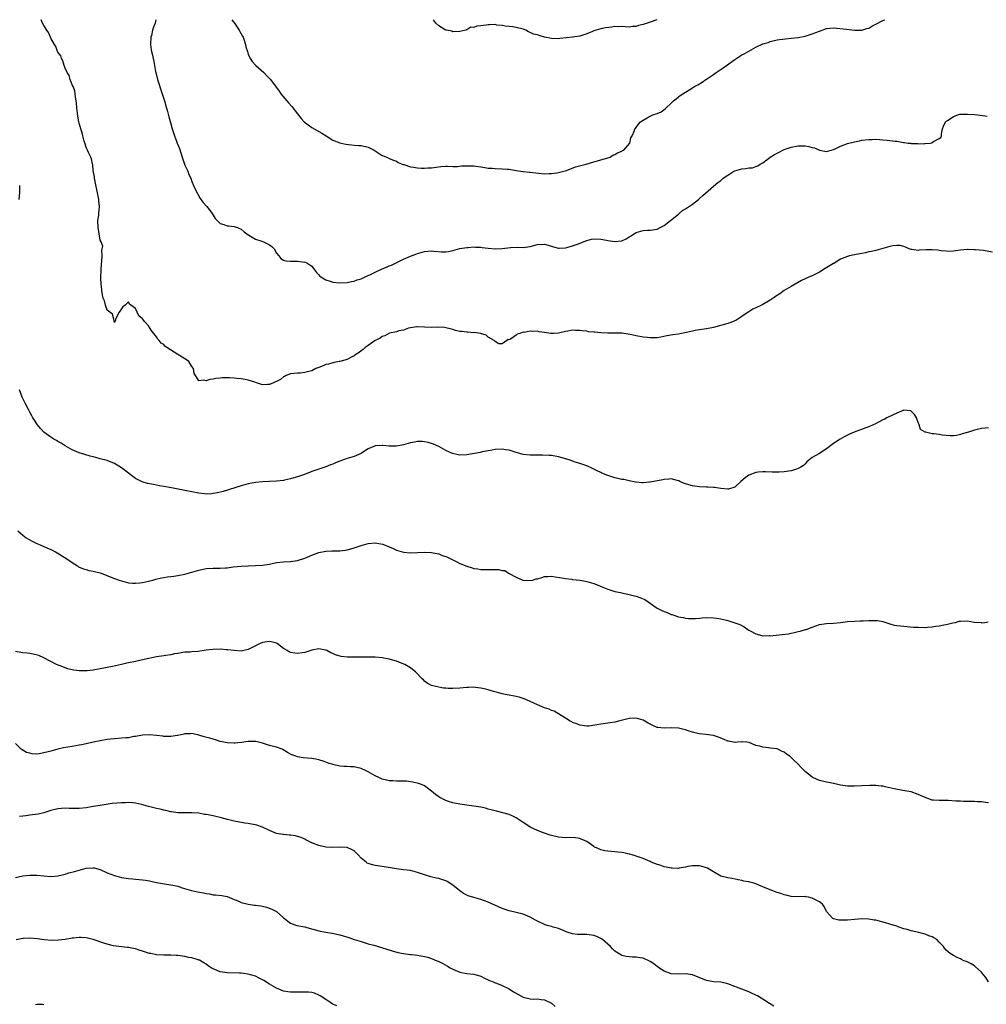
# Model space of a CAD drawing. Units: inches. Extents: x 2583000 to 2586000, y 1524000 to 1527000.
# Drawn here: x 2584410 to 2584684, y 1526721 to 1527000 of the extents above; entities that cross this region are included whole.
import ezdxf

# ---------------------------------------------------------------- set-up
doc = ezdxf.new("R2010")
doc.units = ezdxf.units.IN
doc.header["$MEASUREMENT"] = 0
doc.layers.add('LD25831524_10ft', color=132, linetype='Continuous')

msp = doc.modelspace()

# ---------------------------------------------------------------- linework, layer by layer
at = {"layer": 'LD25831524_10ft'}
for points, elevation in [([(2584686.07, 1526934.07), (2584683.52, 1526934.48), (2584681.27, 1526934.73), (2584681, 1526934.74), (2584679.21, 1526934.79), (2584679, 1526934.78), (2584677, 1526934.59), (2584675.6, 1526934.4), (2584675, 1526934.33), (2584673.73, 1526934.27), (2584673, 1526934.31), (2584671.58, 1526934.42), (2584670.61, 1526934.61), (2584669, 1526934.72), (2584667.32, 1526934.68), (2584665.39, 1526934.61), (2584665, 1526934.53), (2584663.21, 1526934.79), (2584663, 1526934.78), (2584662.43, 1526935), (2584661.46, 1526935.46), (2584661, 1526935.61), (2584659.92, 1526935.92), (2584659, 1526935.96), (2584657.82, 1526935.82), (2584657, 1526935.63), (2584655, 1526935.05), (2584653, 1526934.53), (2584651.75, 1526934.25), (2584651, 1526934.1), (2584650.12, 1526933.88), (2584649, 1526933.7), (2584648.44, 1526933.56), (2584647, 1526933.32), (2584645.55, 1526933), (2584645, 1526932.85), (2584643, 1526932.01), (2584641.13, 1526930.87), (2584641, 1526930.81), (2584638.63, 1526929.37), (2584637, 1526928.33), (2584635.72, 1526927.72), (2584635, 1526927.34), (2584634.16, 1526927), (2584633.36, 1526926.64), (2584633, 1526926.51), (2584631.96, 1526926.04), (2584630.12, 1526925), (2584629, 1526924.3), (2584627, 1526923.12), (2584625.74, 1526922.26), (2584624.54, 1526921.46), (2584623.89, 1526921), (2584623, 1526920.42), (2584621, 1526919.23), (2584620.58, 1526919), (2584619, 1526918.23), (2584618.14, 1526917.86), (2584617, 1526917.13), (2584616.91, 1526917.09), (2584616.79, 1526917), (2584615, 1526915.75), (2584613.32, 1526914.68), (2584613, 1526914.51), (2584611.91, 1526914.09), (2584611, 1526913.77), (2584607, 1526912.67), (2584605, 1526912.26), (2584603, 1526911.99), (2584601.77, 1526911.77), (2584601, 1526911.67), (2584599.27, 1526911.27), (2584597.88, 1526911), (2584597, 1526910.8), (2584595.41, 1526910.59), (2584593.71, 1526910.29), (2584592.06, 1526909.94), (2584591, 1526909.77), (2584589.77, 1526909.77), (2584589, 1526909.72), (2584588.2, 1526909.8), (2584587, 1526909.95), (2584585, 1526910.27), (2584583.34, 1526910.66), (2584581.57, 1526911), (2584581, 1526911.08), (2584579.1, 1526911.1), (2584577, 1526911.08), (2584575, 1526911.19), (2584573.31, 1526911.31), (2584573, 1526911.36), (2584571.48, 1526911.48), (2584571, 1526911.59), (2584569.68, 1526911.68), (2584569, 1526911.82), (2584567.8, 1526911.8), (2584567, 1526911.86), (2584565.62, 1526911.62), (2584565, 1526911.55), (2584563, 1526911.07), (2584561.63, 1526911), (2584561.06, 1526910.94), (2584561, 1526910.94), (2584560.79, 1526911), (2584559, 1526911.29), (2584557.48, 1526911.48), (2584557, 1526911.59), (2584555.53, 1526911.53), (2584555, 1526911.61), (2584553.28, 1526911.28), (2584553, 1526911.31), (2584552, 1526911), (2584551.27, 1526910.73), (2584551, 1526910.48), (2584549.37, 1526909.37), (2584549, 1526909.21), (2584548.75, 1526909.26), (2584548.34, 1526909), (2584547, 1526908.07), (2584546.05, 1526908.05), (2584545, 1526908.68), (2584544.73, 1526909), (2584543, 1526909.96), (2584542.45, 1526910.45), (2584540.88, 1526911), (2584539.21, 1526911.21), (2584539, 1526911.18), (2584537.32, 1526911.32), (2584537, 1526911.3), (2584535.49, 1526911.49), (2584535, 1526911.57), (2584533.81, 1526911.81), (2584533, 1526912.08), (2584532.27, 1526912.27), (2584531, 1526912.56), (2584530.63, 1526912.63), (2584528.74, 1526912.74), (2584527, 1526912.71), (2584525, 1526912.76), (2584523, 1526912.83), (2584522.82, 1526912.82), (2584520.47, 1526912.47), (2584519, 1526911.95), (2584517.74, 1526911.74), (2584517, 1526911.47), (2584515.01, 1526911.01), (2584513.7, 1526910.3), (2584513, 1526910.09), (2584512.36, 1526909.64), (2584511, 1526908.98), (2584509, 1526907.6), (2584508.17, 1526907), (2584507.61, 1526906.39), (2584507, 1526906.05), (2584506.45, 1526905.55), (2584505.46, 1526905), (2584505, 1526904.66), (2584504.34, 1526904.34), (2584503, 1526903.59), (2584501, 1526903.02), (2584500.82, 1526903), (2584499.31, 1526902.69), (2584499, 1526902.66), (2584497.71, 1526902.29), (2584497, 1526902.17), (2584496.25, 1526901.75), (2584495, 1526901.34), (2584494.16, 1526901), (2584493, 1526900.4), (2584492.19, 1526900.19), (2584491, 1526899.85), (2584489.74, 1526899.74), (2584489, 1526899.71), (2584487, 1526899.5), (2584485.75, 1526899), (2584485.28, 1526898.73), (2584485, 1526898.64), (2584484.1, 1526897.9), (2584483, 1526897.38), (2584482.76, 1526897.24), (2584482.12, 1526897), (2584481, 1526896.45), (2584480.48, 1526896.48), (2584479, 1526896.38), (2584477.33, 1526897), (2584476.88, 1526897.12), (2584475, 1526897.73), (2584474.12, 1526897.88), (2584473, 1526898.1), (2584471.78, 1526898.22), (2584471, 1526898.26), (2584469.62, 1526898.38), (2584469, 1526898.34), (2584467.59, 1526898.41), (2584467, 1526898.29), (2584465.76, 1526898.24), (2584465, 1526897.96), (2584464.07, 1526897.93), (2584463, 1526897.51), (2584462.26, 1526897.74), (2584461, 1526897.54), (2584459.98, 1526899), (2584459.61, 1526899.61), (2584459.42, 1526901), (2584459, 1526901.62), (2584458.09, 1526903), (2584457.46, 1526903.46), (2584457, 1526903.76), (2584456.2, 1526904.2), (2584455, 1526905), (2584451.87, 1526907), (2584451.36, 1526907.36), (2584451, 1526907.82), (2584450.25, 1526908.25), (2584449.69, 1526909), (2584449.35, 1526909.35), (2584449, 1526909.98), (2584448.18, 1526911), (2584447.61, 1526911.61), (2584447, 1526912.67), (2584446.82, 1526912.82), (2584446.74, 1526913), (2584445.59, 1526914.41), (2584445.04, 1526915.04), (2584445, 1526915.11), (2584443.95, 1526915.95), (2584443.44, 1526917), (2584443, 1526918.02), (2584441.66, 1526919), (2584441.32, 1526919.32), (2584441, 1526919.9), (2584440.05, 1526919), (2584439.44, 1526918.56), (2584439, 1526917.92), (2584438.32, 1526917), (2584437.35, 1526915), (2584437.32, 1526914.68), (2584437, 1526914.07), (2584436.82, 1526915), (2584436.44, 1526916.44), (2584435.72, 1526917), (2584435, 1526917.61), (2584434.49, 1526919), (2584434.19, 1526920.19), (2584433.79, 1526921), (2584433.45, 1526923), (2584433.44, 1526923.44), (2584433.3, 1526925), (2584433.2, 1526926.8), (2584433.23, 1526929), (2584433.4, 1526930.6), (2584433.43, 1526931.43), (2584433.55, 1526933), (2584433.49, 1526934.51), (2584433.54, 1526935), (2584433.71, 1526935.71), (2584433.25, 1526937), (2584433, 1526937.44), (2584432.42, 1526941), (2584432.36, 1526943), (2584432.55, 1526944.55), (2584432.57, 1526945), (2584432.77, 1526947), (2584432.57, 1526948.57), (2584432.59, 1526949), (2584432.54, 1526949.46), (2584431.44, 1526954.56), (2584431.39, 1526955), (2584431.39, 1526955.39), (2584431, 1526957.25), (2584430.86, 1526958.86), (2584430.82, 1526959), (2584430.54, 1526960.54), (2584430.33, 1526961), (2584429.66, 1526962.34), (2584429.39, 1526963), (2584429, 1526963.74), (2584428.73, 1526964.73), (2584428.44, 1526965.56), (2584428.05, 1526967), (2584427.86, 1526967.86), (2584427.47, 1526969), (2584427, 1526970.68), (2584426.93, 1526971), (2584426.67, 1526972.67), (2584426.52, 1526973.48), (2584426.35, 1526975), (2584426.27, 1526976.27), (2584426.15, 1526977), (2584425.94, 1526978.06), (2584425.87, 1526979), (2584425.79, 1526979.79), (2584425.27, 1526981), (2584425, 1526981.54), (2584424.49, 1526983), (2584424.17, 1526984.17), (2584423.58, 1526985), (2584423, 1526986.24), (2584422.73, 1526987), (2584422.36, 1526988.36), (2584421.97, 1526989), (2584421.77, 1526989.77), (2584421, 1526990.8), (2584420.91, 1526991), (2584420.41, 1526992.41), (2584420.01, 1526993), (2584419, 1526994.72), (2584418.87, 1526995), (2584418.35, 1526996.35), (2584417.88, 1526997), (2584417, 1526998.33), (2584416.65, 1526999), (2584416.24, 1527000)], 8110), ([(2584448.74, 1527000), (2584448.54, 1526999), (2584448.08, 1526997.92), (2584447.82, 1526997), (2584447.51, 1526995.51), (2584447.37, 1526995), (2584447.29, 1526993), (2584447.47, 1526991.47), (2584447.55, 1526991), (2584447.73, 1526990.27), (2584448.17, 1526988.17), (2584448.4, 1526987), (2584448.7, 1526985.3), (2584448.76, 1526985), (2584449.26, 1526983), (2584450.58, 1526979), (2584451.19, 1526977), (2584451.57, 1526975.57), (2584452.03, 1526973.97), (2584452.42, 1526972.42), (2584453, 1526970.47), (2584453.4, 1526969), (2584454.04, 1526967), (2584454.33, 1526966.33), (2584454.82, 1526965), (2584455.44, 1526963.44), (2584456.24, 1526961), (2584456.4, 1526960.4), (2584457, 1526958.77), (2584457.81, 1526957), (2584458.12, 1526956.12), (2584458.67, 1526955), (2584459, 1526954.08), (2584459.49, 1526953), (2584459.89, 1526951.89), (2584461.3, 1526949.3), (2584461.51, 1526949), (2584462.16, 1526948.16), (2584463, 1526947.23), (2584463.19, 1526947), (2584464.74, 1526945), (2584465, 1526944.58), (2584465.63, 1526943.63), (2584467, 1526942.2), (2584468.09, 1526941.91), (2584469, 1526941.54), (2584469.47, 1526941.47), (2584471, 1526941.34), (2584471.94, 1526941), (2584472.69, 1526940.69), (2584473, 1526940.55), (2584473.84, 1526939.84), (2584475, 1526938.91), (2584475.18, 1526938.82), (2584477, 1526937.69), (2584478.85, 1526937.15), (2584479.27, 1526937), (2584480.45, 1526936.45), (2584481, 1526936.16), (2584481.65, 1526935.65), (2584482.29, 1526935), (2584483, 1526933.77), (2584483.67, 1526933), (2584484.23, 1526932.23), (2584485, 1526931.78), (2584485.62, 1526931.62), (2584487, 1526931.52), (2584487.5, 1526931.5), (2584489, 1526931.53), (2584491, 1526931.22), (2584491.17, 1526931.17), (2584491.58, 1526931), (2584493, 1526930.05), (2584493.75, 1526929), (2584494.31, 1526928.31), (2584495, 1526927.61), (2584495.26, 1526927.26), (2584495.58, 1526927), (2584497, 1526926.18), (2584498.2, 1526925.8), (2584499, 1526925.51), (2584501, 1526925.3), (2584503, 1526925.41), (2584504.29, 1526925.71), (2584505, 1526925.79), (2584505.84, 1526926.16), (2584507, 1526926.43), (2584507.35, 1526926.65), (2584508.17, 1526927), (2584509.69, 1526927.69), (2584511, 1526928.41), (2584512.79, 1526929.21), (2584513, 1526929.27), (2584514.23, 1526929.77), (2584515, 1526930.12), (2584515.63, 1526930.37), (2584519, 1526932.05), (2584521, 1526932.88), (2584522.53, 1526933.47), (2584523, 1526933.63), (2584525, 1526934.22), (2584527, 1526934.41), (2584527.65, 1526934.35), (2584529.83, 1526934.17), (2584531, 1526934.17), (2584531.76, 1526934.24), (2584533, 1526934.52), (2584535, 1526935.06), (2584537, 1526935.38), (2584537.36, 1526935.36), (2584539, 1526935.51), (2584539.46, 1526935.46), (2584541, 1526935.44), (2584541.38, 1526935.38), (2584543, 1526935.19), (2584545, 1526935.01), (2584547, 1526935.08), (2584549.34, 1526935.34), (2584551.41, 1526935.41), (2584553, 1526935.38), (2584555, 1526935.66), (2584557, 1526936.2), (2584559, 1526936.33), (2584560.03, 1526936.03), (2584561, 1526935.76), (2584561.57, 1526935.57), (2584563, 1526935.21), (2584563.2, 1526935.2), (2584565, 1526935.31), (2584565.4, 1526935.4), (2584567, 1526935.88), (2584568.34, 1526936.34), (2584570.12, 1526937), (2584570.74, 1526937.26), (2584571, 1526937.34), (2584572.32, 1526937.68), (2584573, 1526937.81), (2584575, 1526937.75), (2584576.58, 1526937.42), (2584577, 1526937.37), (2584578.94, 1526937.06), (2584580.78, 1526937.22), (2584581, 1526937.29), (2584582.19, 1526937.81), (2584583, 1526938.36), (2584583.39, 1526938.61), (2584583.95, 1526939), (2584585, 1526939.63), (2584587, 1526940.16), (2584588.24, 1526940.24), (2584589, 1526940.27), (2584591, 1526940.6), (2584591.86, 1526941), (2584593, 1526941.61), (2584594.8, 1526943), (2584597, 1526944.83), (2584597.22, 1526945), (2584598.18, 1526945.82), (2584599, 1526946.33), (2584601, 1526947.65), (2584602.7, 1526949), (2584603, 1526949.26), (2584603.9, 1526950.1), (2584607, 1526952.74), (2584608.2, 1526953.8), (2584609, 1526954.4), (2584609.31, 1526954.69), (2584609.69, 1526955), (2584611, 1526955.91), (2584612.75, 1526957), (2584613, 1526957.12), (2584615, 1526957.71), (2584616.18, 1526957.82), (2584617, 1526957.94), (2584618, 1526958), (2584619, 1526958.3), (2584619.5, 1526958.5), (2584620.23, 1526959), (2584621, 1526959.42), (2584623.03, 1526961), (2584624.26, 1526961.74), (2584625, 1526962.11), (2584625.56, 1526962.44), (2584626.63, 1526963), (2584627, 1526963.16), (2584629, 1526963.86), (2584631, 1526964.23), (2584632.24, 1526964.24), (2584633, 1526964.21), (2584634.04, 1526964.04), (2584635, 1526963.74), (2584635.61, 1526963.61), (2584637, 1526962.98), (2584639, 1526962.59), (2584641, 1526963.17), (2584641.29, 1526963.29), (2584643, 1526964.08), (2584645, 1526964.84), (2584647, 1526965.38), (2584648.34, 1526965.66), (2584649, 1526965.77), (2584651, 1526966.03), (2584651.97, 1526966.03), (2584653, 1526966.07), (2584654.05, 1526966.05), (2584655, 1526965.94), (2584656.23, 1526965.77), (2584657, 1526965.74), (2584658.49, 1526965.51), (2584659, 1526965.5), (2584660.82, 1526965.18), (2584661.19, 1526965.19), (2584662.22, 1526965), (2584662.93, 1526964.93), (2584663, 1526964.91), (2584664.85, 1526964.85), (2584665, 1526964.82), (2584666.86, 1526964.86), (2584667, 1526964.85), (2584668.44, 1526965), (2584668.91, 1526965.09), (2584669, 1526965.13), (2584669.41, 1526965.41), (2584671, 1526966.31), (2584671.41, 1526966.59), (2584671.61, 1526967), (2584671.61, 1526967.61), (2584671.89, 1526969), (2584672.23, 1526969.77), (2584672.79, 1526971), (2584673, 1526971.17), (2584673.5, 1526971.5), (2584675, 1526972.54), (2584676.27, 1526973), (2584676.85, 1526973.15), (2584677, 1526973.16), (2584677.15, 1526973.15), (2584679, 1526973.23), (2584681, 1526973.1), (2584681.92, 1526973), (2584684.6, 1526972.6)], 8100), ([(2584470.36, 1527000), (2584471.06, 1526999.06), (2584472.43, 1526997), (2584472.62, 1526996.62), (2584473, 1526996.02), (2584473.36, 1526995.36), (2584473.53, 1526995), (2584473.84, 1526994.16), (2584474.23, 1526993), (2584474.33, 1526992.33), (2584474.74, 1526991), (2584475, 1526990.25), (2584475.52, 1526989), (2584476.1, 1526988.1), (2584477, 1526987.1), (2584477.1, 1526987), (2584479.37, 1526985), (2584480.18, 1526984.18), (2584481.17, 1526983.17), (2584483, 1526980.76), (2584483.71, 1526979.71), (2584484.23, 1526979), (2584485.89, 1526977), (2584486.43, 1526976.43), (2584487.37, 1526975.37), (2584489, 1526973.26), (2584489.96, 1526971.96), (2584490.95, 1526970.95), (2584493, 1526969.43), (2584495.82, 1526967.82), (2584497.05, 1526967), (2584499, 1526965.81), (2584501, 1526965.02), (2584502.66, 1526964.66), (2584505, 1526964.41), (2584506.35, 1526964.35), (2584507, 1526964.3), (2584509, 1526963.85), (2584510.72, 1526963), (2584513, 1526961.51), (2584514.26, 1526961), (2584515, 1526960.65), (2584516.15, 1526960.15), (2584517, 1526959.84), (2584517.51, 1526959.51), (2584518.93, 1526958.93), (2584519.1, 1526958.9), (2584521, 1526958.29), (2584521.84, 1526958.16), (2584523, 1526957.94), (2584524.15, 1526957.85), (2584525, 1526957.83), (2584525.94, 1526957.94), (2584527, 1526958), (2584529.64, 1526958.36), (2584531, 1526958.4), (2584531.54, 1526958.46), (2584533, 1526958.38), (2584534.33, 1526958.33), (2584535.5, 1526958.5), (2584537, 1526958.56), (2584539, 1526958.56), (2584539.53, 1526958.47), (2584541, 1526958.27), (2584542.07, 1526958.07), (2584543, 1526957.91), (2584544.16, 1526957.84), (2584545, 1526957.74), (2584547, 1526957.7), (2584548.42, 1526957.58), (2584549, 1526957.55), (2584549.49, 1526957.49), (2584551, 1526957.24), (2584552.97, 1526956.97), (2584554.78, 1526956.78), (2584555, 1526956.77), (2584556.56, 1526956.56), (2584559, 1526956.31), (2584560.32, 1526956.32), (2584561, 1526956.35), (2584562.55, 1526956.55), (2584563, 1526956.63), (2584564.47, 1526957), (2584565.24, 1526957.24), (2584567.78, 1526958.22), (2584569.35, 1526958.65), (2584570.88, 1526959), (2584573, 1526959.65), (2584576.72, 1526960.72), (2584577.62, 1526961), (2584578.44, 1526961.56), (2584579, 1526961.78), (2584579.75, 1526962.25), (2584581, 1526962.74), (2584581.16, 1526962.84), (2584581.49, 1526963), (2584583.24, 1526965), (2584583.52, 1526966.48), (2584583.88, 1526967), (2584584.56, 1526968.56), (2584584.64, 1526969), (2584584.83, 1526969.17), (2584585, 1526969.37), (2584585.69, 1526970.31), (2584586.23, 1526971), (2584587, 1526971.48), (2584588.12, 1526972.12), (2584589, 1526972.65), (2584589.74, 1526973), (2584591, 1526973.35), (2584592.15, 1526973.85), (2584593.29, 1526974.71), (2584593.53, 1526975), (2584595, 1526976.33), (2584595.64, 1526977), (2584596.41, 1526977.59), (2584597, 1526978.1), (2584597.53, 1526978.47), (2584598.22, 1526979), (2584600.21, 1526980.21), (2584601, 1526980.66), (2584601.54, 1526981), (2584602.48, 1526981.52), (2584603.72, 1526982.28), (2584604.77, 1526983), (2584605, 1526983.13), (2584607, 1526984.48), (2584607.71, 1526985), (2584609.69, 1526986.31), (2584610.68, 1526987), (2584613, 1526988.71), (2584615, 1526989.99), (2584615.64, 1526990.36), (2584619, 1526992.22), (2584621, 1526993.11), (2584622.43, 1526993.57), (2584623, 1526993.77), (2584625, 1526994.24), (2584625.65, 1526994.35), (2584627.4, 1526994.6), (2584629, 1526994.75), (2584631.01, 1526994.99), (2584633, 1526995.37), (2584633.53, 1526995.53), (2584635, 1526995.95), (2584637, 1526996.78), (2584639, 1526997.52), (2584641, 1526997.69), (2584644.73, 1526997.27), (2584647, 1526997.05), (2584649, 1526997.04), (2584650.49, 1526997.51), (2584651, 1526997.62), (2584651.86, 1526998.14), (2584653, 1526998.72), (2584655, 1526999.81), (2584655.55, 1527000)], 8090), ([(2584590.92, 1527000), (2584589, 1526999.27), (2584588.19, 1526999), (2584587.27, 1526998.73), (2584587, 1526998.59), (2584585.65, 1526998.35), (2584585, 1526998.04), (2584583.95, 1526998.05), (2584583, 1526997.87), (2584581, 1526998.06), (2584579.98, 1526998.02), (2584579, 1526998.05), (2584578.1, 1526997.9), (2584576.34, 1526997.66), (2584575, 1526997.38), (2584573, 1526996.82), (2584572.67, 1526996.67), (2584571, 1526995.98), (2584569, 1526995.32), (2584566.96, 1526995), (2584563.38, 1526994.62), (2584563, 1526994.59), (2584561, 1526994.64), (2584559, 1526995.05), (2584557.49, 1526995.49), (2584557, 1526995.67), (2584555.94, 1526995.94), (2584555, 1526996.41), (2584554.53, 1526996.53), (2584553.68, 1526997), (2584553, 1526997.27), (2584551, 1526997.83), (2584550, 1526998), (2584549, 1526998.09), (2584547.82, 1526998.18), (2584547, 1526998.37), (2584545.51, 1526998.49), (2584545, 1526998.61), (2584543.44, 1526998.56), (2584543, 1526998.58), (2584542.45, 1526998.45), (2584541, 1526998.26), (2584539.8, 1526998.2), (2584539, 1526997.76), (2584538.13, 1526997.87), (2584537, 1526997.08), (2584536.9, 1526997.1), (2584536.73, 1526997), (2584535, 1526996.64), (2584533, 1526996.6), (2584532.71, 1526996.71), (2584531.18, 1526997), (2584531, 1526997.06), (2584530.88, 1526997.12), (2584529, 1526998.27), (2584528.21, 1526999), (2584527.71, 1526999.71), (2584527.46, 1527000)], 8080), ([(2584410.04, 1526949), (2584410.18, 1526951), (2584410.14, 1526953)], 8120), ([(2584685, 1526884.22), (2584683, 1526884.01), (2584681, 1526883.56), (2584679.32, 1526883), (2584677.55, 1526882.45), (2584677, 1526882.26), (2584675.94, 1526882.06), (2584675, 1526881.91), (2584674.09, 1526881.91), (2584671.85, 1526882.15), (2584671, 1526882.3), (2584669.51, 1526882.49), (2584669, 1526882.52), (2584667.06, 1526882.94), (2584667, 1526882.93), (2584665.69, 1526883.69), (2584665.28, 1526885), (2584665, 1526885.68), (2584664.53, 1526887), (2584663.94, 1526887.94), (2584662.99, 1526888.99), (2584661, 1526889.2), (2584659, 1526888.4), (2584657.91, 1526887.91), (2584656.12, 1526887), (2584655.42, 1526886.58), (2584655, 1526886.42), (2584653.81, 1526885.81), (2584652.76, 1526885.24), (2584652.24, 1526885), (2584651, 1526884.49), (2584650.16, 1526884.16), (2584646.9, 1526883), (2584645.57, 1526882.43), (2584645, 1526882.13), (2584644.23, 1526881.77), (2584642.9, 1526881), (2584641, 1526879.72), (2584639, 1526878.21), (2584636.81, 1526876.81), (2584635, 1526875.76), (2584633.97, 1526875), (2584633.46, 1526874.54), (2584633, 1526873.99), (2584632.5, 1526873.5), (2584631.77, 1526873), (2584631, 1526872.61), (2584630.49, 1526872.49), (2584629, 1526872.04), (2584627, 1526871.73), (2584625.61, 1526871.61), (2584625, 1526871.6), (2584623.59, 1526871.59), (2584621.69, 1526871.69), (2584621, 1526871.68), (2584619.59, 1526871.59), (2584619, 1526871.49), (2584617, 1526870.77), (2584615.96, 1526870.04), (2584614.7, 1526869), (2584613, 1526867.34), (2584611.19, 1526866.81), (2584611, 1526866.82), (2584609, 1526867.01), (2584607.24, 1526867.24), (2584607, 1526867.24), (2584605.35, 1526867.35), (2584605, 1526867.36), (2584603, 1526867.48), (2584601, 1526867.76), (2584600.01, 1526868.01), (2584599, 1526868.34), (2584598.49, 1526868.49), (2584597.42, 1526869), (2584597.12, 1526869.12), (2584597, 1526869.2), (2584595, 1526869.74), (2584594.36, 1526869.64), (2584593, 1526869.58), (2584592.57, 1526869.43), (2584589, 1526868.8), (2584588.78, 1526868.78), (2584587, 1526868.63), (2584586.63, 1526868.63), (2584585, 1526868.76), (2584584.79, 1526868.79), (2584583, 1526869.16), (2584581.5, 1526869.5), (2584581, 1526869.56), (2584580.32, 1526869.68), (2584579, 1526869.99), (2584577.56, 1526870.44), (2584577, 1526870.63), (2584575.33, 1526871.33), (2584575, 1526871.49), (2584573.95, 1526871.95), (2584573, 1526872.48), (2584572.62, 1526872.62), (2584571, 1526873.4), (2584569, 1526874.1), (2584567.41, 1526874.59), (2584566.28, 1526875), (2584565.32, 1526875.32), (2584563, 1526876.01), (2584561, 1526876.33), (2584560.36, 1526876.36), (2584558.43, 1526876.43), (2584557, 1526876.4), (2584556.43, 1526876.43), (2584555, 1526876.42), (2584553, 1526876.63), (2584552.69, 1526876.69), (2584551, 1526877.18), (2584549, 1526877.83), (2584548, 1526878), (2584547, 1526878.14), (2584545, 1526878.01), (2584544.17, 1526877.83), (2584543, 1526877.66), (2584541.36, 1526877.36), (2584540.78, 1526877.22), (2584537, 1526876.54), (2584535, 1526876.45), (2584534.51, 1526876.51), (2584532.9, 1526876.9), (2584531, 1526877.81), (2584529, 1526878.91), (2584527.52, 1526879.52), (2584527, 1526879.74), (2584526.01, 1526880.01), (2584525, 1526880.21), (2584524.28, 1526880.28), (2584523, 1526880.28), (2584522.16, 1526880.16), (2584521, 1526879.95), (2584519, 1526879.37), (2584517, 1526878.99), (2584515, 1526879.03), (2584513.2, 1526879.2), (2584513, 1526879.2), (2584511, 1526879.08), (2584510.78, 1526879), (2584509, 1526878.23), (2584508.27, 1526877.73), (2584507, 1526876.92), (2584505, 1526876.08), (2584503.73, 1526875.73), (2584503, 1526875.5), (2584501, 1526874.76), (2584499.75, 1526874.25), (2584499, 1526873.89), (2584498.33, 1526873.67), (2584497, 1526873.13), (2584495, 1526872.49), (2584494.19, 1526872.19), (2584493, 1526871.78), (2584490.96, 1526870.96), (2584489, 1526870.32), (2584487.96, 1526870.04), (2584487, 1526869.72), (2584485.31, 1526869.31), (2584485, 1526869.25), (2584483, 1526869.02), (2584479, 1526868.9), (2584477, 1526868.69), (2584475, 1526868.27), (2584473, 1526867.7), (2584467.87, 1526866.13), (2584466.26, 1526865.74), (2584465, 1526865.52), (2584464.52, 1526865.48), (2584463, 1526865.42), (2584462.54, 1526865.46), (2584461, 1526865.62), (2584459, 1526866.01), (2584457, 1526866.43), (2584453.18, 1526867.18), (2584451, 1526867.59), (2584449.78, 1526867.78), (2584449, 1526867.95), (2584448.07, 1526868.07), (2584447, 1526868.33), (2584446.44, 1526868.44), (2584444.91, 1526868.91), (2584443, 1526869.84), (2584441.49, 1526871), (2584441, 1526871.34), (2584439, 1526872.82), (2584437, 1526874.05), (2584435, 1526874.9), (2584433, 1526875.43), (2584431.74, 1526875.74), (2584431, 1526875.97), (2584430.18, 1526876.18), (2584428.66, 1526876.66), (2584427, 1526877.13), (2584425, 1526877.93), (2584423, 1526879.09), (2584421.87, 1526879.87), (2584421, 1526880.34), (2584420.59, 1526880.59), (2584419.83, 1526881), (2584419, 1526881.53), (2584417, 1526882.94), (2584416.03, 1526884.03), (2584415.23, 1526885), (2584415, 1526885.33), (2584414.36, 1526886.36), (2584413.92, 1526887), (2584413.63, 1526887.63), (2584413, 1526888.68), (2584412.61, 1526889.39), (2584411.78, 1526891), (2584410.88, 1526892.88), (2584410.05, 1526895)], 8120), ([(2584409.58, 1526855), (2584411, 1526853.74), (2584412, 1526853), (2584412.6, 1526852.6), (2584413.92, 1526851.92), (2584415, 1526851.41), (2584415.96, 1526851), (2584417.89, 1526850.11), (2584419, 1526849.64), (2584420.29, 1526849), (2584420.74, 1526848.74), (2584421, 1526848.62), (2584421.99, 1526847.99), (2584423.24, 1526847.24), (2584425, 1526845.96), (2584426.52, 1526845), (2584426.8, 1526844.8), (2584427, 1526844.7), (2584428.21, 1526844.21), (2584429, 1526843.96), (2584429.75, 1526843.75), (2584431, 1526843.54), (2584431.4, 1526843.4), (2584433, 1526843.03), (2584437, 1526841.48), (2584438.37, 1526841), (2584439, 1526840.76), (2584440.39, 1526840.39), (2584441, 1526840.25), (2584442.14, 1526840.14), (2584443, 1526840.1), (2584444.22, 1526840.22), (2584445, 1526840.31), (2584446.7, 1526840.7), (2584447.9, 1526841), (2584448.74, 1526841.26), (2584450.37, 1526841.63), (2584451, 1526841.69), (2584452.1, 1526841.9), (2584453, 1526841.99), (2584453.86, 1526842.14), (2584455, 1526842.31), (2584457, 1526842.69), (2584459, 1526843.21), (2584461, 1526843.8), (2584463, 1526844.24), (2584465, 1526844.38), (2584466.4, 1526844.4), (2584467, 1526844.4), (2584468.49, 1526844.49), (2584469, 1526844.5), (2584470.71, 1526844.71), (2584473, 1526844.94), (2584475, 1526845.04), (2584477, 1526845.1), (2584479, 1526845.23), (2584481, 1526845.54), (2584483, 1526845.94), (2584485, 1526846.18), (2584487, 1526846.27), (2584489, 1526846.55), (2584491, 1526847.25), (2584493, 1526848.11), (2584495, 1526848.78), (2584497, 1526849.16), (2584498.72, 1526849.28), (2584501, 1526849.32), (2584502.5, 1526849.5), (2584503, 1526849.58), (2584504.12, 1526849.88), (2584505, 1526850.15), (2584505.64, 1526850.36), (2584507, 1526850.85), (2584509, 1526851.4), (2584511, 1526851.55), (2584511.48, 1526851.48), (2584513.16, 1526851.16), (2584515, 1526850.42), (2584516.08, 1526849.92), (2584517, 1526849.53), (2584519, 1526848.91), (2584521, 1526848.71), (2584523, 1526848.78), (2584524.88, 1526848.88), (2584527, 1526848.84), (2584528.5, 1526848.5), (2584529, 1526848.45), (2584530, 1526848), (2584531, 1526847.72), (2584531.46, 1526847.46), (2584533, 1526846.73), (2584534.15, 1526846.15), (2584535, 1526845.73), (2584537, 1526844.92), (2584538.49, 1526844.49), (2584539, 1526844.32), (2584540.15, 1526844.15), (2584541, 1526843.98), (2584541.99, 1526843.99), (2584543, 1526843.96), (2584544.02, 1526844.02), (2584545, 1526843.99), (2584546.02, 1526844.02), (2584547, 1526843.76), (2584547.74, 1526843.74), (2584548.79, 1526843), (2584549, 1526842.91), (2584551, 1526841.87), (2584552.89, 1526841), (2584553, 1526840.96), (2584555, 1526840.87), (2584555.6, 1526841), (2584556.67, 1526841.33), (2584557, 1526841.38), (2584558.24, 1526841.76), (2584559, 1526841.98), (2584559.96, 1526842.04), (2584561, 1526842.13), (2584562.04, 1526841.96), (2584564.47, 1526841.53), (2584565, 1526841.4), (2584566.78, 1526841.22), (2584567, 1526841.18), (2584569, 1526840.98), (2584570.66, 1526840.66), (2584571, 1526840.62), (2584573, 1526840.04), (2584573.76, 1526839.76), (2584575.59, 1526839), (2584577, 1526838.45), (2584579, 1526837.8), (2584580.55, 1526837.45), (2584581.26, 1526837.26), (2584582.68, 1526837), (2584583, 1526836.93), (2584584.52, 1526836.52), (2584585, 1526836.4), (2584586.05, 1526836.05), (2584587.45, 1526835.45), (2584590.99, 1526832.99), (2584592.34, 1526832.34), (2584593, 1526832.08), (2584593.79, 1526831.79), (2584595, 1526831.24), (2584595.2, 1526831.2), (2584595.74, 1526831), (2584597, 1526830.57), (2584598.38, 1526830.38), (2584599, 1526830.2), (2584599.87, 1526830.13), (2584601.86, 1526830.14), (2584603, 1526830.23), (2584603.75, 1526830.25), (2584605, 1526830.37), (2584607, 1526830.33), (2584607.78, 1526830.22), (2584609, 1526830), (2584611, 1526829.51), (2584612.72, 1526829), (2584614.39, 1526828.39), (2584615.69, 1526827.69), (2584616.66, 1526827), (2584617, 1526826.8), (2584617.39, 1526826.61), (2584619, 1526825.71), (2584620.7, 1526825.3), (2584621, 1526825.19), (2584622.76, 1526825.24), (2584623, 1526825.21), (2584626.48, 1526825.52), (2584628.21, 1526825.79), (2584629, 1526825.98), (2584629.88, 1526826.12), (2584631, 1526826.4), (2584631.53, 1526826.47), (2584633.07, 1526826.93), (2584633.22, 1526827), (2584635, 1526827.66), (2584636.01, 1526828.01), (2584637, 1526828.38), (2584639, 1526828.69), (2584641, 1526828.78), (2584643, 1526828.96), (2584645, 1526829.21), (2584647, 1526829.34), (2584648.59, 1526829.41), (2584649.41, 1526829.41), (2584651, 1526829.5), (2584653, 1526829.55), (2584653.5, 1526829.5), (2584655, 1526829.26), (2584655.81, 1526829), (2584656.67, 1526828.67), (2584657, 1526828.61), (2584658.25, 1526828.25), (2584659, 1526828.14), (2584660, 1526828), (2584663.68, 1526827.68), (2584665, 1526827.6), (2584667, 1526827.59), (2584667.68, 1526827.68), (2584669, 1526827.77), (2584669.95, 1526827.95), (2584671, 1526828.03), (2584672.3, 1526828.3), (2584673, 1526828.39), (2584674.83, 1526828.83), (2584675.64, 1526829), (2584676.68, 1526829.32), (2584677, 1526829.38), (2584679, 1526829.41), (2584680.95, 1526829.05), (2584682.93, 1526828.93), (2584683, 1526828.9), (2584683.98, 1526829), (2584684.88, 1526829.12)], 8130), ([(2584685, 1526777.82), (2584684.08, 1526777.92), (2584683, 1526778.1), (2584681.88, 1526778.12), (2584681, 1526778.15), (2584679.87, 1526778.13), (2584679, 1526778.16), (2584677.85, 1526778.15), (2584677, 1526778.22), (2584675.72, 1526778.28), (2584673.58, 1526778.42), (2584671.53, 1526778.47), (2584671, 1526778.42), (2584669.42, 1526778.58), (2584669, 1526778.57), (2584667.76, 1526779), (2584667, 1526779.28), (2584665, 1526780.19), (2584663, 1526780.87), (2584661.24, 1526781.24), (2584660.69, 1526781.31), (2584658.22, 1526781.78), (2584655.64, 1526782.36), (2584655, 1526782.49), (2584654.52, 1526782.52), (2584653, 1526782.73), (2584651.27, 1526782.73), (2584649, 1526782.58), (2584647, 1526782.5), (2584645, 1526782.57), (2584643, 1526782.85), (2584642.25, 1526783), (2584641, 1526783.3), (2584639.57, 1526783.57), (2584639, 1526783.66), (2584637, 1526784.12), (2584636.38, 1526784.38), (2584635, 1526785.06), (2584633, 1526786.66), (2584631.81, 1526787.81), (2584631, 1526788.77), (2584630.78, 1526789), (2584629.81, 1526789.81), (2584629, 1526790.68), (2584628.63, 1526791), (2584627.64, 1526791.64), (2584627, 1526792.13), (2584626.4, 1526792.4), (2584625.2, 1526793), (2584625, 1526793.07), (2584623, 1526793.35), (2584622.58, 1526793.42), (2584621, 1526793.55), (2584620.14, 1526793.86), (2584619, 1526794.1), (2584617.08, 1526794.92), (2584617, 1526794.94), (2584616.38, 1526795), (2584615.09, 1526795.09), (2584615, 1526795.11), (2584613.79, 1526795), (2584613.09, 1526794.91), (2584613, 1526794.91), (2584612.61, 1526795), (2584611.25, 1526795.25), (2584611, 1526795.26), (2584609.82, 1526795.82), (2584609, 1526796.12), (2584608.39, 1526796.39), (2584607, 1526796.86), (2584604.82, 1526797.18), (2584603, 1526797.34), (2584602.53, 1526797.47), (2584601, 1526797.81), (2584599.76, 1526798.24), (2584599, 1526798.47), (2584598.56, 1526798.56), (2584597, 1526798.96), (2584595, 1526799.05), (2584593, 1526798.94), (2584591.15, 1526799.15), (2584591, 1526799.19), (2584589.72, 1526799.72), (2584588.41, 1526800.41), (2584587.44, 1526801), (2584587, 1526801.21), (2584585, 1526801.8), (2584583, 1526801.71), (2584580.04, 1526801), (2584579, 1526800.72), (2584576.28, 1526800.28), (2584575, 1526800.14), (2584573.9, 1526799.9), (2584571.58, 1526799.58), (2584571, 1526799.54), (2584569.75, 1526799.75), (2584569, 1526799.82), (2584568.24, 1526800.24), (2584567, 1526800.61), (2584566.79, 1526800.79), (2584566.33, 1526801), (2584565, 1526801.83), (2584561.78, 1526803.78), (2584561, 1526803.97), (2584560.34, 1526804.34), (2584559, 1526804.74), (2584558.34, 1526805), (2584557, 1526805.6), (2584555, 1526806.55), (2584553.87, 1526807), (2584553.3, 1526807.3), (2584553, 1526807.42), (2584551.8, 1526807.8), (2584551, 1526807.99), (2584549, 1526808.37), (2584548.46, 1526808.46), (2584547, 1526808.76), (2584546.07, 1526809), (2584544.59, 1526809.41), (2584543, 1526809.89), (2584541.87, 1526810.13), (2584541, 1526810.37), (2584539.46, 1526810.54), (2584539, 1526810.61), (2584537.45, 1526810.55), (2584537, 1526810.55), (2584535, 1526810.33), (2584533, 1526810.21), (2584531.73, 1526810.27), (2584531, 1526810.29), (2584530.36, 1526810.36), (2584529, 1526810.57), (2584527.39, 1526811), (2584527, 1526811.12), (2584525.78, 1526811.78), (2584525, 1526812.36), (2584524.66, 1526812.66), (2584524.36, 1526813), (2584522.45, 1526815), (2584521.62, 1526815.62), (2584521, 1526816.1), (2584519.43, 1526817), (2584518.66, 1526817.34), (2584517, 1526817.96), (2584515, 1526818.56), (2584513, 1526818.93), (2584511, 1526819.12), (2584509.17, 1526819.17), (2584505.1, 1526819.1), (2584503.13, 1526819.13), (2584501.34, 1526819.34), (2584499.78, 1526819.78), (2584499, 1526820.17), (2584498.39, 1526820.39), (2584497.32, 1526821), (2584497, 1526821.15), (2584495, 1526821.48), (2584493, 1526821.08), (2584491, 1526820.42), (2584490.36, 1526820.36), (2584489, 1526820.13), (2584488.24, 1526820.24), (2584487, 1526820.45), (2584486.61, 1526820.61), (2584486.02, 1526821), (2584485.37, 1526821.37), (2584485, 1526821.6), (2584483.17, 1526823), (2584483, 1526823.09), (2584481.47, 1526823.47), (2584481, 1526823.58), (2584479, 1526823.25), (2584478.39, 1526823), (2584477, 1526822.31), (2584476.09, 1526821.91), (2584475, 1526821.29), (2584473.71, 1526821), (2584473, 1526820.86), (2584471, 1526820.97), (2584469.19, 1526821.19), (2584468.79, 1526821.21), (2584467, 1526821.36), (2584465, 1526821.34), (2584463, 1526821.07), (2584460.71, 1526820.71), (2584459, 1526820.62), (2584458.55, 1526820.55), (2584457, 1526820.51), (2584456.42, 1526820.42), (2584455, 1526820.17), (2584454.04, 1526820.04), (2584453, 1526819.8), (2584451.63, 1526819.63), (2584451, 1526819.52), (2584449, 1526819.2), (2584445.5, 1526818.5), (2584443, 1526817.93), (2584441, 1526817.48), (2584440.57, 1526817.43), (2584439, 1526817.03), (2584436.47, 1526816.47), (2584433, 1526815.78), (2584431, 1526815.42), (2584429.27, 1526815.27), (2584429, 1526815.23), (2584427.28, 1526815.28), (2584427, 1526815.27), (2584425.47, 1526815.47), (2584425, 1526815.55), (2584423.82, 1526815.82), (2584423, 1526816.12), (2584422.34, 1526816.34), (2584420.6, 1526817), (2584417, 1526818.94), (2584415.6, 1526819.6), (2584413.99, 1526819.99), (2584413, 1526820.15), (2584412.24, 1526820.24), (2584411, 1526820.36), (2584410.47, 1526820.47), (2584409, 1526820.7)], 8140), ([(2584685, 1526727.04), (2584684.19, 1526728.19), (2584683.53, 1526729), (2584683, 1526729.72), (2584681.28, 1526731.28), (2584681, 1526731.5), (2584680.08, 1526732.08), (2584678.74, 1526732.74), (2584677.98, 1526733), (2584677.34, 1526733.34), (2584677, 1526733.49), (2584676.08, 1526733.92), (2584675, 1526734.47), (2584674.12, 1526735), (2584673.53, 1526735.53), (2584673, 1526736.03), (2584672.52, 1526736.52), (2584672.17, 1526737), (2584671, 1526738.29), (2584670.31, 1526739), (2584669.47, 1526739.47), (2584669, 1526739.76), (2584668.06, 1526740.06), (2584667, 1526740.54), (2584666.62, 1526740.62), (2584665.22, 1526741), (2584663, 1526741.47), (2584661.86, 1526741.86), (2584661, 1526742.09), (2584659.39, 1526742.61), (2584659, 1526742.77), (2584658.27, 1526743), (2584657.28, 1526743.28), (2584657, 1526743.34), (2584655.73, 1526743.73), (2584653, 1526744.46), (2584652.52, 1526744.52), (2584651, 1526744.79), (2584649, 1526744.86), (2584647, 1526744.71), (2584645, 1526744.5), (2584644.47, 1526744.47), (2584643, 1526744.46), (2584642.53, 1526744.53), (2584641, 1526744.91), (2584640.81, 1526745), (2584639.02, 1526747), (2584638.34, 1526748.34), (2584637.9, 1526749), (2584637.43, 1526749.43), (2584637, 1526749.71), (2584635, 1526750.75), (2584633.96, 1526751), (2584633.14, 1526751.14), (2584633, 1526751.18), (2584631.12, 1526751.12), (2584629, 1526751.18), (2584627.62, 1526751.62), (2584627, 1526751.71), (2584626.09, 1526752.09), (2584625, 1526752.39), (2584623, 1526753.1), (2584621, 1526753.99), (2584619, 1526754.83), (2584618.38, 1526755), (2584617.26, 1526755.26), (2584617, 1526755.34), (2584615.59, 1526755.59), (2584615, 1526755.75), (2584613.94, 1526755.94), (2584612.29, 1526756.29), (2584611, 1526756.51), (2584609, 1526757), (2584607, 1526758.17), (2584605.26, 1526759.26), (2584605, 1526759.39), (2584603.77, 1526759.77), (2584603, 1526759.96), (2584601, 1526759.94), (2584599.7, 1526759.7), (2584599, 1526759.55), (2584597.27, 1526759.27), (2584597, 1526759.2), (2584595.25, 1526759.25), (2584595, 1526759.23), (2584593.56, 1526759.56), (2584593, 1526759.66), (2584591.99, 1526759.99), (2584590.52, 1526760.52), (2584589.32, 1526761), (2584589, 1526761.16), (2584587, 1526762.01), (2584585.55, 1526762.45), (2584585, 1526762.67), (2584583.86, 1526763), (2584583.21, 1526763.21), (2584583, 1526763.23), (2584581.57, 1526763.57), (2584581, 1526763.66), (2584579.79, 1526763.79), (2584579, 1526763.91), (2584577.94, 1526763.94), (2584577, 1526764.08), (2584576.18, 1526764.18), (2584575, 1526764.48), (2584574.61, 1526764.61), (2584573.74, 1526765), (2584573.24, 1526765.24), (2584573, 1526765.44), (2584571, 1526766.79), (2584569.44, 1526767.44), (2584569, 1526767.66), (2584567.86, 1526767.86), (2584565.98, 1526767.98), (2584565, 1526767.9), (2584564, 1526768), (2584563, 1526768.02), (2584561, 1526768.48), (2584560.63, 1526768.63), (2584558.73, 1526769.27), (2584557, 1526769.91), (2584555, 1526770.88), (2584553.71, 1526771.71), (2584553, 1526772.23), (2584551.87, 1526773), (2584551, 1526773.55), (2584550.02, 1526774.02), (2584549, 1526774.47), (2584547.19, 1526775), (2584545.43, 1526775.43), (2584545, 1526775.5), (2584543.85, 1526775.85), (2584543, 1526776.04), (2584542.25, 1526776.25), (2584541, 1526776.53), (2584539, 1526776.88), (2584535, 1526777.39), (2584533, 1526777.75), (2584531.83, 1526778.17), (2584531, 1526778.41), (2584529.3, 1526779.3), (2584529, 1526779.54), (2584528.13, 1526780.13), (2584527, 1526781.14), (2584525, 1526782.63), (2584524.15, 1526783), (2584523.3, 1526783.3), (2584521.7, 1526783.7), (2584521, 1526783.76), (2584519.9, 1526783.9), (2584517.94, 1526783.94), (2584517, 1526783.94), (2584515.99, 1526783.99), (2584515, 1526784.07), (2584514.23, 1526784.23), (2584513, 1526784.55), (2584512.05, 1526785), (2584511, 1526785.45), (2584509, 1526786.59), (2584508.2, 1526787), (2584507, 1526787.52), (2584505.78, 1526787.78), (2584505, 1526787.98), (2584504, 1526788), (2584503, 1526788.08), (2584502.11, 1526788.11), (2584501, 1526788.2), (2584499, 1526788.66), (2584498.76, 1526788.76), (2584497.97, 1526789), (2584497, 1526789.38), (2584496.48, 1526789.52), (2584495, 1526790.01), (2584494.18, 1526790.18), (2584493, 1526790.35), (2584490.57, 1526790.57), (2584489, 1526790.83), (2584488.46, 1526791), (2584487.39, 1526791.39), (2584487, 1526791.59), (2584486.11, 1526792.11), (2584484.87, 1526792.87), (2584484.57, 1526793), (2584483, 1526793.55), (2584481, 1526794.07), (2584479, 1526794.69), (2584477.17, 1526795.17), (2584477, 1526795.2), (2584475, 1526795.23), (2584473.05, 1526794.95), (2584471.25, 1526794.75), (2584471, 1526794.74), (2584469, 1526794.82), (2584468.07, 1526795), (2584467, 1526795.23), (2584465.66, 1526795.66), (2584465, 1526795.82), (2584464.1, 1526796.1), (2584462.51, 1526796.51), (2584461, 1526796.98), (2584459, 1526797.42), (2584458.61, 1526797.39), (2584457, 1526797.34), (2584456.73, 1526797.27), (2584455, 1526796.91), (2584454.91, 1526796.91), (2584453, 1526796.6), (2584452.65, 1526796.65), (2584451, 1526796.66), (2584450.71, 1526796.71), (2584449, 1526796.93), (2584447, 1526797.13), (2584445, 1526797.01), (2584443, 1526796.63), (2584442.57, 1526796.57), (2584441, 1526796.28), (2584440.23, 1526796.23), (2584439, 1526796.11), (2584437, 1526795.98), (2584435.82, 1526795.82), (2584435, 1526795.72), (2584431, 1526794.97), (2584429, 1526794.57), (2584427.72, 1526794.28), (2584427, 1526794.15), (2584426.05, 1526793.95), (2584425, 1526793.8), (2584422.61, 1526793.39), (2584420.96, 1526793.04), (2584419, 1526792.5), (2584418.26, 1526792.26), (2584417, 1526791.95), (2584415.69, 1526791.69), (2584415, 1526791.64), (2584413.69, 1526791.69), (2584413, 1526791.84), (2584412.1, 1526792.1), (2584410.81, 1526792.81), (2584410.59, 1526793), (2584409, 1526794.66)], 8150), ([(2584624.09, 1526720.09), (2584622.84, 1526720.84), (2584619.45, 1526723), (2584619.15, 1526723.15), (2584619, 1526723.25), (2584617.79, 1526723.79), (2584617, 1526724.21), (2584615, 1526724.97), (2584613.47, 1526725.47), (2584613, 1526725.66), (2584611, 1526726.4), (2584609, 1526726.88), (2584607, 1526727.04), (2584605, 1526727.4), (2584601, 1526728.98), (2584599, 1526729.24), (2584597, 1526729.14), (2584595, 1526729.25), (2584593, 1526730), (2584591.48, 1526731), (2584590.08, 1526732.08), (2584589, 1526732.82), (2584587, 1526733.71), (2584586.19, 1526733.81), (2584585, 1526733.99), (2584583.96, 1526734.04), (2584583, 1526734.06), (2584582.19, 1526734.19), (2584581, 1526734.48), (2584579.4, 1526735.4), (2584579, 1526735.69), (2584578.34, 1526736.34), (2584577.74, 1526737), (2584575.44, 1526739), (2584575.2, 1526739.2), (2584573.88, 1526739.88), (2584573, 1526740.17), (2584571, 1526740.44), (2584570.4, 1526740.4), (2584569, 1526740.44), (2584568.43, 1526740.43), (2584567, 1526740.61), (2584566.69, 1526740.69), (2584565.73, 1526741), (2584565.19, 1526741.19), (2584564.56, 1526741.44), (2584563, 1526742.12), (2584561.48, 1526742.52), (2584561, 1526742.69), (2584559.78, 1526743), (2584559.19, 1526743.19), (2584559, 1526743.24), (2584557, 1526744.2), (2584556.48, 1526744.48), (2584555, 1526745.35), (2584553, 1526746.16), (2584551, 1526746.67), (2584549, 1526747.14), (2584547, 1526747.83), (2584543, 1526749.59), (2584541, 1526750.33), (2584539, 1526750.91), (2584537.41, 1526751.41), (2584537, 1526751.56), (2584536.08, 1526752.08), (2584535, 1526752.82), (2584533, 1526754.48), (2584531.44, 1526755.44), (2584531, 1526755.68), (2584529, 1526756.3), (2584528.41, 1526756.41), (2584526.8, 1526756.8), (2584525, 1526757.37), (2584523, 1526758.05), (2584521, 1526758.55), (2584519, 1526758.81), (2584517.03, 1526759.03), (2584513, 1526759.73), (2584511, 1526759.99), (2584510.19, 1526760.19), (2584509, 1526760.55), (2584508.72, 1526760.72), (2584508.39, 1526761), (2584507, 1526762.07), (2584506.18, 1526763), (2584505.6, 1526763.6), (2584505, 1526764.13), (2584504.49, 1526764.49), (2584503, 1526765.13), (2584501.24, 1526765.24), (2584499, 1526765.15), (2584497, 1526765.25), (2584495, 1526765.7), (2584493, 1526766.47), (2584491.9, 1526767), (2584491.33, 1526767.33), (2584491, 1526767.47), (2584489.96, 1526767.96), (2584489, 1526768.27), (2584488.4, 1526768.4), (2584487, 1526768.64), (2584486.65, 1526768.65), (2584485, 1526768.78), (2584484.77, 1526768.77), (2584483, 1526769.07), (2584481, 1526769.97), (2584479, 1526770.93), (2584477.42, 1526771.42), (2584475, 1526771.89), (2584474.05, 1526772.05), (2584471, 1526772.6), (2584469.06, 1526773.06), (2584467, 1526773.62), (2584466.18, 1526773.82), (2584465, 1526774.1), (2584463.62, 1526774.38), (2584463, 1526774.48), (2584462.53, 1526774.53), (2584461, 1526774.82), (2584459, 1526775), (2584457, 1526774.97), (2584455, 1526774.95), (2584453.23, 1526775.23), (2584453, 1526775.25), (2584451.62, 1526775.62), (2584451, 1526775.72), (2584449.98, 1526775.98), (2584449, 1526776.17), (2584446.71, 1526776.71), (2584444.7, 1526777.3), (2584443, 1526777.72), (2584442.22, 1526777.78), (2584441, 1526777.91), (2584440.17, 1526777.83), (2584439, 1526777.81), (2584436.4, 1526777.6), (2584434.64, 1526777.36), (2584433, 1526777.08), (2584431, 1526776.71), (2584429, 1526776.39), (2584427, 1526776.21), (2584425, 1526776.2), (2584424.21, 1526776.21), (2584423, 1526776.26), (2584421, 1526776.1), (2584419, 1526775.59), (2584417.03, 1526774.97), (2584415.41, 1526774.59), (2584413, 1526774.25), (2584411.86, 1526774.14), (2584411, 1526773.98), (2584410.1, 1526773.9)], 8160), ([(2584409, 1526756.57), (2584411, 1526757.05), (2584413, 1526757.27), (2584415, 1526757.3), (2584419, 1526756.91), (2584421, 1526757.06), (2584423, 1526757.56), (2584424.11, 1526757.89), (2584425.67, 1526758.33), (2584427, 1526758.72), (2584429, 1526759.22), (2584431, 1526759.38), (2584431.32, 1526759.32), (2584433, 1526758.91), (2584435, 1526757.97), (2584437, 1526757.16), (2584439, 1526756.61), (2584441, 1526756.29), (2584442.22, 1526756.22), (2584443, 1526756.14), (2584444.07, 1526756.07), (2584445, 1526755.98), (2584445.84, 1526755.84), (2584447, 1526755.64), (2584449, 1526755.2), (2584450.1, 1526755), (2584451.19, 1526754.81), (2584453, 1526754.54), (2584453.6, 1526754.4), (2584455, 1526754.13), (2584456.28, 1526753.72), (2584458.93, 1526752.93), (2584460.58, 1526752.58), (2584462.26, 1526752.27), (2584463, 1526752.07), (2584463.96, 1526751.96), (2584465, 1526751.71), (2584465.71, 1526751.71), (2584467.5, 1526751.5), (2584469, 1526751.24), (2584469.15, 1526751.15), (2584469.52, 1526751), (2584470.53, 1526750.53), (2584472, 1526750), (2584473, 1526749.52), (2584475, 1526749.04), (2584476.79, 1526748.79), (2584477, 1526748.74), (2584478.56, 1526748.56), (2584479, 1526748.43), (2584480.2, 1526748.2), (2584481.67, 1526747.67), (2584483.04, 1526747), (2584485, 1526745.2), (2584485.24, 1526745), (2584486.22, 1526744.22), (2584487, 1526743.66), (2584487.42, 1526743.42), (2584488.77, 1526743), (2584491, 1526742.57), (2584491.57, 1526742.43), (2584495, 1526741.51), (2584497, 1526741.09), (2584498.79, 1526740.79), (2584501, 1526740.31), (2584503.54, 1526739.54), (2584505, 1526739.04), (2584507, 1526738.41), (2584509, 1526737.82), (2584510.6, 1526737.4), (2584512.78, 1526736.78), (2584515.82, 1526735.82), (2584517.37, 1526735.37), (2584519.03, 1526735.03), (2584521, 1526734.76), (2584521.26, 1526734.74), (2584523, 1526734.54), (2584525, 1526734.2), (2584525.96, 1526733.96), (2584527, 1526733.61), (2584528.49, 1526733), (2584528.84, 1526732.84), (2584530.17, 1526732.17), (2584531.47, 1526731.47), (2584532.26, 1526731), (2584533, 1526730.59), (2584535, 1526729.74), (2584537, 1526729.38), (2584539, 1526729.17), (2584539.68, 1526729), (2584540.7, 1526728.7), (2584541, 1526728.58), (2584542.03, 1526728.03), (2584543, 1526727.62), (2584543.39, 1526727.39), (2584544.42, 1526727), (2584545, 1526726.74), (2584545.4, 1526726.6), (2584547, 1526725.94), (2584549, 1526725.01), (2584550.21, 1526724.21), (2584551.46, 1526723.46), (2584553, 1526722.63), (2584555, 1526722.17), (2584555.89, 1526722.11), (2584557, 1526722.16), (2584558.04, 1526721.96), (2584559, 1526721.91), (2584560.98, 1526720.98), (2584562.01, 1526720.01)], 8170), ([(2584500.15, 1526720.15), (2584499, 1526720.68), (2584498.79, 1526720.79), (2584498.44, 1526721), (2584497, 1526722), (2584495.37, 1526723), (2584495, 1526723.25), (2584493.76, 1526723.76), (2584493, 1526723.96), (2584492.1, 1526724.1), (2584490.12, 1526724.12), (2584489, 1526724.05), (2584487, 1526724.06), (2584486.18, 1526724.18), (2584485, 1526724.4), (2584483, 1526725.18), (2584481, 1526726.38), (2584479.41, 1526727.41), (2584478.09, 1526728.09), (2584477, 1526728.57), (2584475.59, 1526729), (2584475, 1526729.16), (2584473, 1526729.45), (2584472.53, 1526729.47), (2584469, 1526729.52), (2584468.36, 1526729.64), (2584467, 1526729.84), (2584465.49, 1526730.51), (2584465, 1526730.69), (2584464.47, 1526731), (2584463.58, 1526731.58), (2584463, 1526732.03), (2584462.4, 1526732.4), (2584461.12, 1526733.12), (2584461, 1526733.17), (2584460.78, 1526733.22), (2584459, 1526733.78), (2584458.06, 1526733.94), (2584457, 1526734.19), (2584455.64, 1526734.36), (2584455, 1526734.47), (2584454.52, 1526734.52), (2584453, 1526734.59), (2584451, 1526734.61), (2584449, 1526734.71), (2584447.38, 1526735), (2584447, 1526735.08), (2584445.54, 1526735.54), (2584445, 1526735.73), (2584444.02, 1526736.02), (2584443, 1526736.38), (2584442.44, 1526736.44), (2584441, 1526736.74), (2584440.75, 1526736.75), (2584439, 1526736.9), (2584436.79, 1526737.21), (2584435, 1526737.66), (2584434.06, 1526737.94), (2584431.01, 1526739.01), (2584429.4, 1526739.4), (2584429, 1526739.47), (2584427.55, 1526739.55), (2584427, 1526739.6), (2584425.43, 1526739.43), (2584425, 1526739.42), (2584423.06, 1526739.06), (2584421.18, 1526738.82), (2584419.22, 1526738.78), (2584417.06, 1526738.94), (2584415.18, 1526739.18), (2584413, 1526739.36), (2584411.27, 1526739.27), (2584411, 1526739.28), (2584409.1, 1526738.9)], 8180), ([(2584414.59, 1526720.59), (2584415, 1526720.64), (2584416.64, 1526720.64), (2584417, 1526720.62)], 8190)]:
    msp.add_lwpolyline(points, dxfattribs=dict(at, elevation=elevation))

doc.saveas('drawing.dxf')
